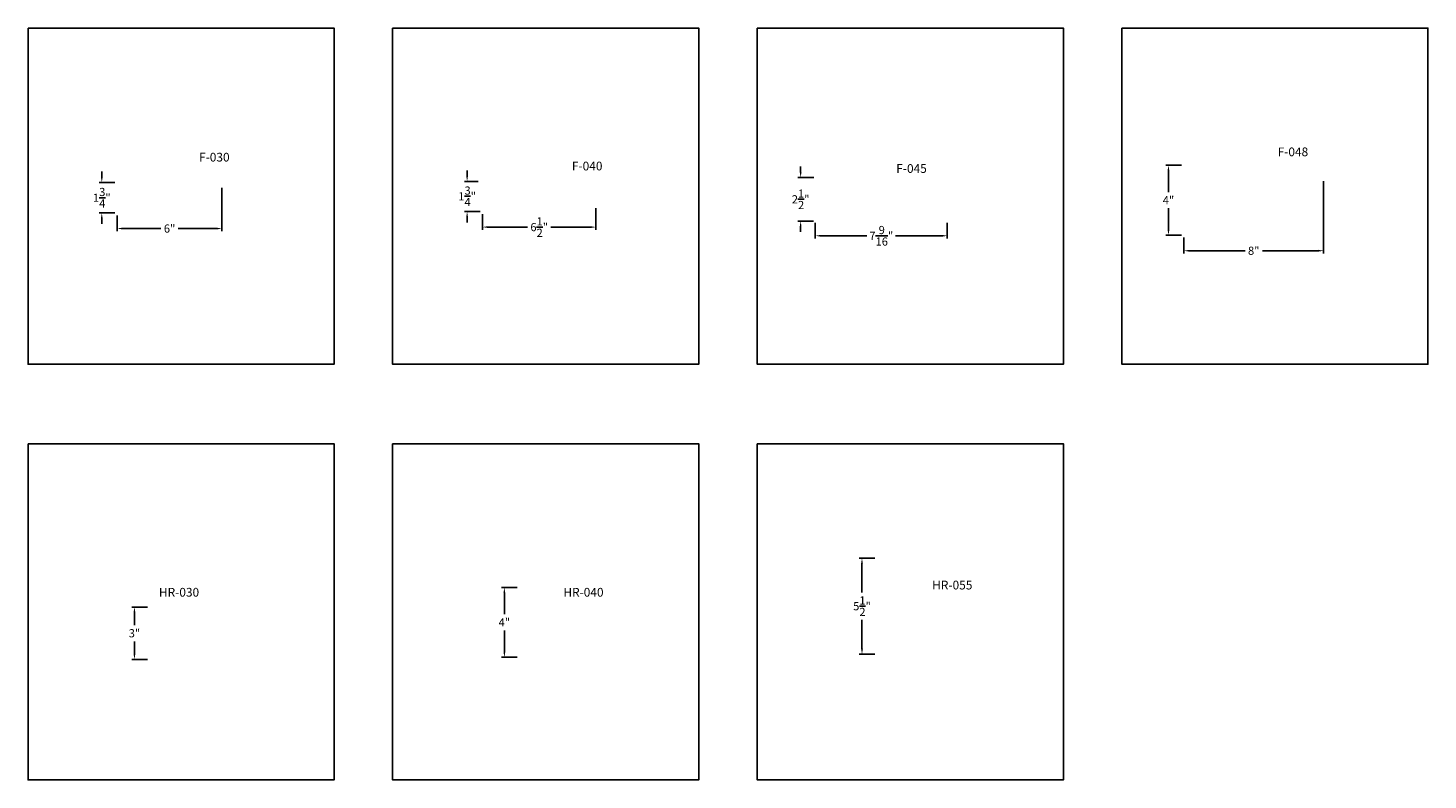
# Model space of a CAD drawing. Units: inches. Extents: x 242 to 405, y 182 to 249.
# Drawn here: x 325 to 405, y 206 to 249 of the extents above; entities that cross this region are included whole.
import ezdxf
from ezdxf.enums import TextEntityAlignment as Align

# ---------------------------------------------------------------- set-up
doc = ezdxf.new("R2010")
doc.units = ezdxf.units.IN
doc.header["$MEASUREMENT"] = 0
doc.layers.add('DIMENS', color=233, linetype='Continuous')
doc.styles.get("Standard").update_dxf_attribs({"font": 'ARIAL.TTF'})
doc.dimstyles.get("Standard").update_dxf_attribs({"dimtxt": 0.18, "dimasz": 0.18, "dimexe": 0.18, "dimexo": 0.0625, "dimgap": 0.09, "dimtad": 0, "dimtih": 1, "dimtoh": 1, "dimdec": 4, "dimzin": 0, "dimdsep": 46, "dimtxsty": 'Standard', "dimcen": 0.09, "dimadec": 0, "dimazin": 0, "dimtfac": 1, "dimtdec": 4, "dimtofl": 0, "dimtmove": 0, "dimatfit": 3, "dimfxl": 1, "dimtolj": 1, "dimtzin": 0, "dimarcsym": 0})

# ---------------------------------------------------------------- blocks, each defined once
blk = doc.blocks.new('*D8')
at = {"layer": 'Defpoints', "color": 0}
for p in [(336.291, 239.967, 1), (330.292, 238.387, 1), (330.292, 237.482)]:
    blk.add_point(p, dxfattribs=at)
at = {"layer": 'DIMENS', "color": 0, "lineweight": -2}
for p, q in [((336.291, 239.811), (336.291, 237.325)), ((330.292, 238.231), (330.292, 237.325)), ((330.605, 237.482), (332.796, 237.482)), ((335.979, 237.482), (333.787, 237.482))]:
    blk.add_line(p, q, dxfattribs=at)
at = {"layer": 'DIMENS', "color": 0}
for points in [[(330.605, 237.534), (330.605, 237.43), (330.292, 237.482)], [(335.979, 237.534), (335.979, 237.43), (336.291, 237.482)]]:
    blk.add_solid(points, dxfattribs=at)
at = {"layer": 'DIMENS', "color": 0, "insert": (333.292, 237.482), "char_height": 0.4688, "attachment_point": 5}
blk.add_mtext('\\A1;6"', dxfattribs=at)
blk = doc.blocks.new('*D9')
at = {"layer": 'Defpoints', "color": 0}
for p in [(329.41, 240.122), (330.314, 240.122, 1), (330.307, 238.372, 1)]:
    blk.add_point(p, dxfattribs=at)
at = {"layer": 'DIMENS', "color": 0, "lineweight": -2}
for p, q in [((329.41, 240.434), (329.41, 240.747)), ((330.158, 240.122), (329.254, 240.122)), ((330.151, 238.372), (329.254, 238.372)), ((329.41, 238.059), (329.41, 237.747))]:
    blk.add_line(p, q, dxfattribs=at)
at = {"layer": 'DIMENS', "color": 0}
for points in [[(329.358, 240.434), (329.462, 240.434), (329.41, 240.122)], [(329.358, 238.059), (329.462, 238.059), (329.41, 238.372)]]:
    blk.add_solid(points, dxfattribs=at)
at = {"layer": 'DIMENS', "color": 0, "insert": (329.41, 239.247), "char_height": 0.46875, "attachment_point": 5}
blk.add_mtext('\\A1;1{\\H1.000000x;\\S3/4;}"', dxfattribs=at)
blk = doc.blocks.new('*D11')
at = {"layer": 'Defpoints', "color": 0}
for p in [(351.207, 238.469, 1), (357.706, 238.799, 1), (351.207, 237.564)]:
    blk.add_point(p, dxfattribs=at)
at = {"layer": 'DIMENS', "color": 0, "lineweight": -2}
for p, q in [((351.207, 238.313), (351.207, 237.408)), ((357.706, 238.643), (357.706, 237.408)), ((351.52, 237.564), (353.79, 237.564)), ((357.394, 237.564), (355.123, 237.564))]:
    blk.add_line(p, q, dxfattribs=at)
at = {"layer": 'DIMENS', "color": 0}
for points in [[(351.52, 237.616), (351.52, 237.512), (351.207, 237.564)], [(357.394, 237.616), (357.394, 237.512), (357.706, 237.564)]]:
    blk.add_solid(points, dxfattribs=at)
at = {"layer": 'DIMENS', "color": 0, "insert": (354.457, 237.564), "char_height": 0.46875, "attachment_point": 5}
blk.add_mtext('\\A1;6{\\H1.000000x;\\S1/2;}"', dxfattribs=at)
blk = doc.blocks.new('*D12')
at = {"layer": 'Defpoints', "color": 0}
for p in [(350.326, 240.18), (351.118, 240.18, 1), (351.223, 238.453, 1)]:
    blk.add_point(p, dxfattribs=at)
at = {"layer": 'DIMENS', "color": 0, "lineweight": -2}
for p, q in [((350.326, 240.493), (350.326, 240.805)), ((350.962, 240.18), (350.169, 240.18)), ((351.067, 238.453), (350.169, 238.453)), ((350.326, 238.141), (350.326, 237.828))]:
    blk.add_line(p, q, dxfattribs=at)
at = {"layer": 'DIMENS', "color": 0}
for points in [[(350.274, 240.493), (350.378, 240.493), (350.326, 240.18)], [(350.274, 238.141), (350.378, 238.141), (350.326, 238.453)]]:
    blk.add_solid(points, dxfattribs=at)
at = {"layer": 'DIMENS', "color": 0, "insert": (350.326, 239.328), "char_height": 0.46875, "attachment_point": 5}
blk.add_mtext('\\A1;1{\\H1.000000x;\\S3/4;}"', dxfattribs=at)
blk = doc.blocks.new('*D13')
at = {"layer": 'Defpoints', "color": 0}
for p in [(370.261, 237.972, 1), (377.82, 237.97, 1), (370.261, 237.067)]:
    blk.add_point(p, dxfattribs=at)
at = {"layer": 'DIMENS', "color": 0, "lineweight": -2}
for p, q in [((370.261, 237.816), (370.261, 236.91)), ((377.82, 237.814), (377.82, 236.91)), ((370.574, 237.067), (373.219, 237.067)), ((377.508, 237.067), (374.863, 237.067))]:
    blk.add_line(p, q, dxfattribs=at)
at = {"layer": 'DIMENS', "color": 0}
for points in [[(370.574, 237.119), (370.574, 237.015), (370.261, 237.067)], [(377.508, 237.119), (377.508, 237.015), (377.82, 237.067)]]:
    blk.add_solid(points, dxfattribs=at)
at = {"layer": 'DIMENS', "color": 0, "insert": (374.041, 237.067), "char_height": 0.46875, "attachment_point": 5}
blk.add_mtext('\\A1;7{\\H1.000000x;\\S9/16;}"', dxfattribs=at)
blk = doc.blocks.new('*D14')
at = {"layer": 'Defpoints', "color": 0}
for p in [(369.423, 240.4), (370.33, 240.4, 1), (370.32, 237.911, 1)]:
    blk.add_point(p, dxfattribs=at)
at = {"layer": 'DIMENS', "color": 0, "lineweight": -2}
for p, q in [((369.423, 240.712), (369.423, 241.025)), ((370.174, 240.4), (369.267, 240.4)), ((370.164, 237.911), (369.267, 237.911)), ((369.423, 237.599), (369.423, 237.286))]:
    blk.add_line(p, q, dxfattribs=at)
at = {"layer": 'DIMENS', "color": 0}
for points in [[(369.371, 240.712), (369.475, 240.712), (369.423, 240.4)], [(369.371, 237.599), (369.475, 237.599), (369.423, 237.911)]]:
    blk.add_solid(points, dxfattribs=at)
at = {"layer": 'DIMENS', "color": 0, "insert": (369.423, 239.156), "char_height": 0.46875, "attachment_point": 5}
blk.add_mtext('\\A1;2{\\H1.000000x;\\S1/2;}"', dxfattribs=at)
blk = doc.blocks.new('*D15')
at = {"layer": 'Defpoints', "color": 0}
for p in [(399.364, 240.349, 1), (391.364, 237.117, 1), (391.364, 236.212)]:
    blk.add_point(p, dxfattribs=at)
at = {"layer": 'DIMENS', "color": 0, "lineweight": -2}
for p, q in [((399.364, 240.192), (399.364, 236.056)), ((391.364, 236.961), (391.364, 236.056)), ((391.677, 236.212), (394.87, 236.212)), ((399.052, 236.212), (395.859, 236.212))]:
    blk.add_line(p, q, dxfattribs=at)
at = {"layer": 'DIMENS', "color": 0}
for points in [[(391.677, 236.264), (391.677, 236.16), (391.364, 236.212)], [(399.052, 236.264), (399.052, 236.16), (399.364, 236.212)]]:
    blk.add_solid(points, dxfattribs=at)
at = {"layer": 'DIMENS', "color": 0, "insert": (395.364, 236.212), "char_height": 0.4688, "attachment_point": 5}
blk.add_mtext('\\A1;8"', dxfattribs=at)
blk = doc.blocks.new('*D16')
at = {"layer": 'Defpoints', "color": 0}
for p in [(390.483, 241.101), (391.38, 241.101, 1), (391.38, 237.101, 1)]:
    blk.add_point(p, dxfattribs=at)
at = {"layer": 'DIMENS', "color": 0, "lineweight": -2}
for p, q in [((391.224, 241.101), (390.327, 241.101)), ((390.483, 240.788), (390.483, 239.56)), ((390.483, 237.413), (390.483, 238.641)), ((391.224, 237.101), (390.327, 237.101))]:
    blk.add_line(p, q, dxfattribs=at)
at = {"layer": 'DIMENS', "color": 0}
for points in [[(390.431, 240.788), (390.535, 240.788), (390.483, 241.101)], [(390.431, 237.413), (390.535, 237.413), (390.483, 237.101)]]:
    blk.add_solid(points, dxfattribs=at)
at = {"layer": 'DIMENS', "color": 0, "insert": (390.483, 239.101), "char_height": 0.4688, "attachment_point": 5}
blk.add_mtext('\\A1;4"', dxfattribs=at)
blk = doc.blocks.new('*D33')
at = {"layer": 'Defpoints', "color": 0}
for p in [(352.46, 216.941), (353.358, 216.941, 1), (353.358, 212.941, 1)]:
    blk.add_point(p, dxfattribs=at)
at = {"layer": 'DIMENS', "color": 0, "lineweight": -2}
for p, q in [((353.202, 216.941), (352.304, 216.941)), ((352.46, 216.628), (352.46, 215.4)), ((352.46, 213.253), (352.46, 214.482)), ((353.202, 212.941), (352.304, 212.941))]:
    blk.add_line(p, q, dxfattribs=at)
at = {"layer": 'DIMENS', "color": 0}
for points in [[(352.408, 216.628), (352.512, 216.628), (352.46, 216.941)], [(352.408, 213.253), (352.512, 213.253), (352.46, 212.941)]]:
    blk.add_solid(points, dxfattribs=at)
at = {"layer": 'DIMENS', "color": 0, "insert": (352.46, 214.941), "char_height": 0.4688, "attachment_point": 5}
blk.add_mtext('\\A1;4"', dxfattribs=at)
blk = doc.blocks.new('*D34')
at = {"layer": 'Defpoints', "color": 0}
for p in [(372.936, 218.616), (373.834, 218.616, 1), (373.834, 213.116, 1)]:
    blk.add_point(p, dxfattribs=at)
at = {"layer": 'DIMENS', "color": 0, "lineweight": -2}
for p, q in [((373.677, 218.616), (372.78, 218.616)), ((372.936, 218.303), (372.936, 216.644)), ((372.936, 213.428), (372.936, 215.088)), ((373.677, 213.116), (372.78, 213.116))]:
    blk.add_line(p, q, dxfattribs=at)
at = {"layer": 'DIMENS', "color": 0}
for points in [[(372.884, 218.303), (372.988, 218.303), (372.936, 218.616)], [(372.884, 213.428), (372.988, 213.428), (372.936, 213.116)]]:
    blk.add_solid(points, dxfattribs=at)
at = {"layer": 'DIMENS', "color": 0, "insert": (372.936, 215.866), "char_height": 0.46875, "attachment_point": 5}
blk.add_mtext('\\A1;5{\\H1.000000x;\\S1/2;}"', dxfattribs=at)
blk = doc.blocks.new('*D44')
at = {"layer": 'Defpoints', "color": 0}
for p in [(331.279, 215.817), (332.176, 215.817, 1), (332.176, 212.817, 1)]:
    blk.add_point(p, dxfattribs=at)
at = {"layer": 'DIMENS', "color": 0, "lineweight": -2}
for p, q in [((332.02, 215.817), (331.123, 215.817)), ((331.279, 215.505), (331.279, 214.782)), ((331.279, 213.13), (331.279, 213.853)), ((332.02, 212.817), (331.123, 212.817))]:
    blk.add_line(p, q, dxfattribs=at)
at = {"layer": 'DIMENS', "color": 0}
for points in [[(331.227, 215.505), (331.331, 215.505), (331.279, 215.817)], [(331.227, 213.13), (331.331, 213.13), (331.279, 212.817)]]:
    blk.add_solid(points, dxfattribs=at)
at = {"layer": 'DIMENS', "color": 0, "insert": (331.279, 214.317), "char_height": 0.4688, "attachment_point": 5}
blk.add_mtext('\\A1;3"', dxfattribs=at)

msp = doc.modelspace()

# ---------------------------------------------------------------- linework, layer by layer
at = {"layer": 'Defpoints'}
for points in [[(325.18471, 248.96036), (342.71263, 248.96036), (342.71263, 229.71821), (325.18471, 229.71821)], [(346.06157, 248.96036), (363.58948, 248.96036), (363.58948, 229.71821), (346.06157, 229.71821)], [(366.93843, 248.96036), (384.46634, 248.96036), (384.46634, 229.71821), (366.93843, 229.71821)], [(387.81529, 248.96036), (405.3432, 248.96036), (405.3432, 229.71821), (387.81529, 229.71821)], [(325.18471, 225.15947), (342.71263, 225.15947), (342.71263, 205.91732), (325.18471, 205.91732)], [(346.06157, 225.15947), (363.58948, 225.15947), (363.58948, 205.91732), (346.06157, 205.91732)], [(366.93843, 225.15947), (384.46634, 225.15947), (384.46634, 205.91732), (366.93843, 205.91732)]]:
    msp.add_lwpolyline(points, close=True, dxfattribs=at)

# ---------------------------------------------------------------- texts
for s, p in [('F-048', (397.6088, 241.87071)), ('F-030', (335.85292, 241.56644, 1)), ('F-040', (357.20219, 241.05975)), ('F-045', (375.77224, 240.91769)), ('HR-055', (378.10606, 217.07444)), ('HR-030', (333.83339, 216.66251)), ('HR-040', (356.98819, 216.66251))]:
    msp.add_text(s, height=0.5, dxfattribs=at).set_placement(p, align=Align.MIDDLE_CENTER)

# ---------------------------------------------------------------- dimensions: what is measured, and where the dimension line sits
at = {"layer": 'DIMENS'}
for base, p1, p2, picture, middle in [((329.40991, 240.12172), (330.30749, 238.37172, 1), (330.3144, 240.12172, 1), '*D9', (329.40991, 239.24672)), ((350.3256, 240.18041, -1), (351.22319, 238.45307), (351.11828, 240.18041), '*D12', (350.3256, 239.32807, -1))]:
    dim = msp.add_linear_dim(base=base, p1=p1, p2=p2, angle=90, dimstyle='Standard', override={"dimscale": 2.5, "dimtxt": 0.1875, "dimasz": 0.125, "dimexe": 0.0625, "dimlunit": 4}, dxfattribs=at)
    dim.commit()
    dim.dimension.update_dxf_attribs({"geometry": picture, "text_midpoint": middle, "dimtype": 160})
for base, p1, p2, angle, picture, middle in [((369.42278, 240.39994, -1), (370.32037, 237.9113), (370.33001, 240.39994), 90, '*D14', (369.42278, 239.15562, -1)), ((390.48288, 241.10076, -1), (391.38047, 237.10076), (391.38047, 241.10076), 90, '*D16', (390.48288, 239.10076, -1)), ((330.292495, 237.481677), (336.291053, 239.967238, 1), (330.292495, 238.386766, 1), 180, '*D8', (333.291774, 237.481677)), ((391.36448, 236.21232, -1), (399.36447, 240.34869), (391.36448, 237.11741), 180, '*D15', (395.36447, 236.21232, -1)), ((351.20719, 237.56392, -1), (357.70606, 238.79898), (351.20719, 238.46901), 180, '*D11', (354.45663, 237.56392, -1)), ((370.26134, 237.06674, -1), (377.82037, 237.97035), (370.26134, 237.97183), 180, '*D13', (374.04085, 237.06674, -1)), ((372.93601, 218.61575, -1), (373.83351, 213.11584), (373.8336, 218.61575), 90, '*D34', (372.93601, 215.86579, -1)), ((352.46019, 216.94089, -1), (353.35777, 212.94089), (353.35777, 216.94089), 90, '*D33', (352.46019, 214.94089, -1)), ((331.27877, 215.81732, -1), (332.17636, 212.81732), (332.17636, 215.81732), 90, '*D44', (331.27877, 214.31732, -1))]:
    dim = msp.add_linear_dim(base=base, p1=p1, p2=p2, angle=angle, dimstyle='Standard', override={"dimscale": 2.5, "dimtxt": 0.1875, "dimasz": 0.125, "dimexe": 0.0625, "dimlunit": 4}, dxfattribs=at)
    dim.commit()
    dim.dimension.update_dxf_attribs({"geometry": picture, "text_midpoint": middle})

doc.saveas('drawing.dxf')
